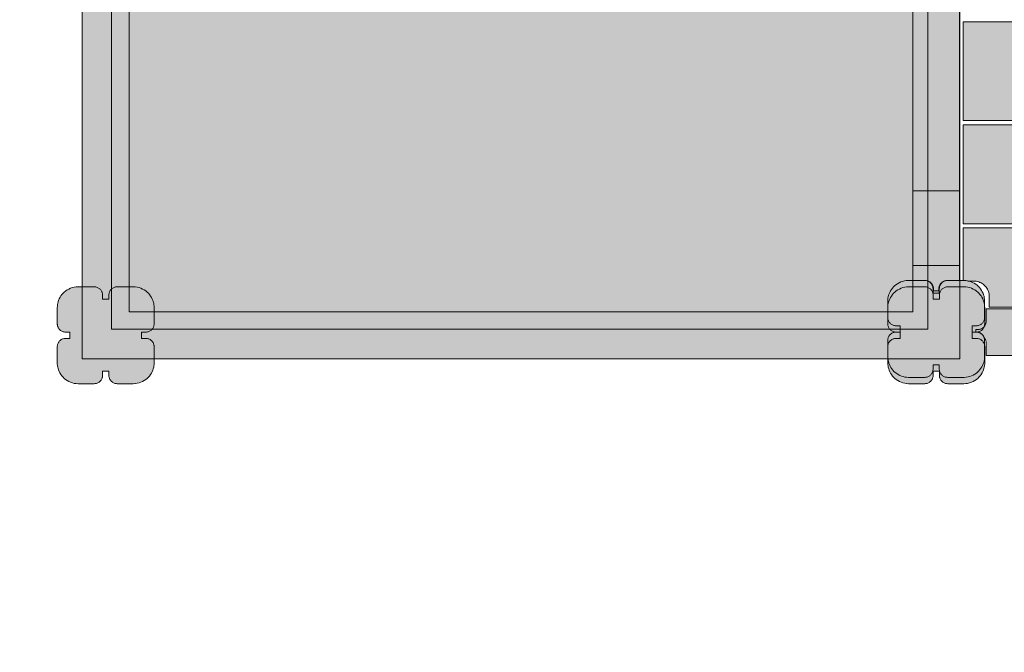
# Model space of a CAD drawing. Units: millimetres. Extents: x -2528 to 2528, y -2323 to 2323.
# Drawn here: x -1082 to -137, y -1107 to -500 of the extents above; entities that cross this region are included whole.
import ezdxf

# ---------------------------------------------------------------- set-up
doc = ezdxf.new("R2010")
doc.units = ezdxf.units.MM
doc.header["$LTSCALE"] = 100
doc.linetypes.add('Lijnpatroon-1', pattern=[2.116125, 1.058062, -1.058062])
doc.layers.add('Geen', color=7, linetype='Continuous', lineweight=9)
doc.layers.add('Geen_Hatch', color=7, linetype='Continuous', lineweight=9)
doc.layers.add('L-LCPROD_OBSTACLE_FREEREGION', color=7, linetype='Lijnpatroon-1', lineweight=18, true_color=0xe9b46b)

# ---------------------------------------------------------------- blocks, each defined once
blk = doc.blocks.new('Groep-1')
at = {"layer": 'Geen_Hatch', "linetype": 'Continuous', "lineweight": 0}
h = blk.add_hatch(color=35, dxfattribs=at)
h.paths.add_polyline_path([(-1021.98, 13.38), (-179.75, 13.38), (-179.75, -825.5), (-224.75, -825.5), (-224.75, -825.5), (-1021.98, -825.5)])
h.paths.add_polyline_path([(-224.75, -780.5), (-224.75, -31.62), (-976.98, -31.62), (-976.98, -780.5)])
for color, points in [(250, [(-993.84, -17.44), (-210.36, -17.44), (-210.36, -797.06), (-993.84, -797.06)]), (35, [(-1002.79, -843.72), (-1002.98, -844.29), (-1003.22, -844.86), (-1003.51, -845.42), (-1003.85, -845.97), (-1003.88, -846.02), (-1004.24, -846.5), (-1004.57, -846.88), (-1004.56, -846.87), (-1004.68, -847.01), (-1005.17, -847.48), (-1005.69, -847.9), (-1006.3, -848.32), (-1006.92, -848.66), (-1007.57, -848.95), (-1008.25, -849.18), (-1008.96, -849.36), (-1009.69, -849.46), (-1010.48, -849.5), (-1025.98, -849.5), (-1027.73, -849.42), (-1029.61, -849.17), (-1031.44, -848.74), (-1033.2, -848.15), (-1034.88, -847.41), (-1036.47, -846.53), (-1037.95, -845.52), (-1039.23, -844.48), (-1040.45, -843.3), (-1041.59, -842.01), (-1042.59, -840.64), (-1043.45, -839.23), (-1044.18, -837.79), (-1044.77, -836.34), (-1045.24, -834.9), (-1045.58, -833.49), (-1045.81, -832.12), (-1045.94, -830.81), (-1045.98, -829.5), (-1045.98, -814), (-1045.96, -813.44), (-1045.9, -812.9), (-1045.81, -812.35), (-1045.67, -811.78), (-1045.48, -811.21), (-1045.24, -810.64), (-1044.95, -810.08), (-1044.62, -809.55), (-1044.62, -809.54), (-1044.61, -809.53), (-1044.22, -809), (-1044.08, -808.83), (-1044.1, -808.86), (-1043.78, -808.49), (-1043.29, -808.02), (-1042.77, -807.6), (-1042.16, -807.18), (-1041.54, -806.84), (-1040.89, -806.55), (-1040.21, -806.32), (-1039.5, -806.14), (-1038.77, -806.04), (-1037.98, -806), (-1033.98, -806), (-1033.98, -800), (-1037.98, -800), (-1038.68, -799.97), (-1039.44, -799.87), (-1040.17, -799.69), (-1040.88, -799.46), (-1041.55, -799.16), (-1042.18, -798.81), (-1042.77, -798.41), (-1043.27, -798.01), (-1043.77, -797.52), (-1044.1, -797.14), (-1044.09, -797.15), (-1044.22, -797), (-1044.62, -796.46), (-1044.89, -796.02), (-1044.88, -796.04), (-1044.97, -795.89), (-1045.26, -795.32), (-1045.5, -794.74), (-1045.68, -794.16), (-1045.82, -793.6), (-1045.91, -793.05), (-1045.96, -792.53), (-1045.98, -792), (-1045.98, -776.5), (-1045.92, -774.94), (-1045.77, -773.6), (-1045.51, -772.21), (-1045.15, -770.8), (-1044.66, -769.37), (-1044.06, -767.94), (-1043.32, -766.53), (-1042.45, -765.16), (-1041.46, -763.84), (-1040.39, -762.63), (-1039.24, -761.53), (-1037.9, -760.44), (-1036.45, -759.46), (-1034.9, -758.6), (-1033.27, -757.87), (-1031.55, -757.29), (-1029.77, -756.86), (-1027.95, -756.6), (-1025.98, -756.5), (-1010.48, -756.5), (-1009.78, -756.53), (-1009.02, -756.63), (-1008.29, -756.81), (-1007.58, -757.04), (-1006.91, -757.34), (-1006.28, -757.69), (-1005.69, -758.09), (-1005.19, -758.49), (-1004.69, -758.98), (-1004.24, -759.5), (-1003.84, -760.04), (-1003.49, -760.61), (-1003.2, -761.18), (-1002.96, -761.76), (-1002.78, -762.34), (-1002.64, -762.9), (-1002.55, -763.45), (-1002.5, -763.97), (-1002.48, -764.5), (-1002.48, -768.5), (-996.48, -768.5), (-996.48, -764.5), (-996.46, -763.94), (-996.4, -763.4), (-996.31, -762.85), (-996.17, -762.28), (-995.98, -761.71), (-995.74, -761.14), (-995.45, -760.58), (-995.12, -760.05), (-995.12, -760.04), (-995.11, -760.03), (-994.72, -759.5), (-994.58, -759.33), (-994.6, -759.36), (-994.28, -758.99), (-993.79, -758.52), (-993.27, -758.1), (-992.66, -757.68), (-992.04, -757.34), (-991.39, -757.05), (-990.71, -756.82), (-990, -756.64), (-989.27, -756.54), (-988.48, -756.5), (-972.98, -756.5), (-971.23, -756.58), (-969.35, -756.83), (-967.52, -757.26), (-965.76, -757.85), (-964.08, -758.59), (-962.49, -759.47), (-961.01, -760.48), (-959.73, -761.52), (-958.51, -762.7), (-957.37, -763.99), (-956.37, -765.36), (-955.51, -766.77), (-954.78, -768.21), (-954.19, -769.66), (-953.72, -771.1), (-953.38, -772.51), (-953.15, -773.88), (-953.02, -775.19), (-952.98, -776.5), (-952.98, -792), (-953, -792.56), (-953.06, -793.1), (-953.15, -793.65), (-953.29, -794.22), (-953.48, -794.79), (-953.72, -795.36), (-954.01, -795.92), (-954.35, -796.47), (-954.74, -797), (-954.88, -797.17), (-954.86, -797.14), (-955.18, -797.51), (-955.67, -797.98), (-956.19, -798.4), (-956.8, -798.82), (-957.42, -799.16), (-958.07, -799.45), (-958.75, -799.68), (-959.46, -799.86), (-960.19, -799.96), (-960.98, -800), (-964.98, -800), (-964.98, -806), (-960.98, -806), (-960.28, -806.03), (-959.52, -806.13), (-958.79, -806.31), (-958.08, -806.54), (-957.41, -806.84), (-956.78, -807.19), (-956.19, -807.59), (-955.69, -807.99), (-955.19, -808.48), (-954.74, -809), (-954.34, -809.54), (-953.99, -810.11), (-953.7, -810.68), (-953.46, -811.26), (-953.28, -811.84), (-953.14, -812.4), (-953.05, -812.95), (-953, -813.47), (-952.98, -814), (-952.98, -829.5), (-953.04, -831.06), (-953.19, -832.4), (-953.45, -833.79), (-953.81, -835.2), (-954.3, -836.63), (-954.9, -838.06), (-955.64, -839.47), (-956.51, -840.84), (-957.5, -842.16), (-958.57, -843.37), (-959.72, -844.47), (-961.06, -845.56), (-962.51, -846.54), (-964.06, -847.4), (-965.69, -848.13), (-967.41, -848.71), (-969.19, -849.14), (-971.01, -849.4), (-971.12, -849.41), (-971.12, -849.41), (-972.98, -849.5), (-988.48, -849.5), (-989.18, -849.47), (-989.94, -849.37), (-990.67, -849.19), (-991.38, -848.96), (-992.05, -848.66), (-992.68, -848.31), (-993.27, -847.91), (-993.4, -847.8), (-993.4, -847.8), (-993.77, -847.51), (-993.91, -847.37), (-993.9, -847.38), (-994.27, -847.02), (-994.72, -846.5), (-995.12, -845.96), (-995.23, -845.79), (-995.22, -845.79), (-995.47, -845.39), (-995.76, -844.82), (-996, -844.24), (-996.18, -843.66), (-996.32, -843.1), (-996.41, -842.55), (-996.46, -842.03), (-996.48, -841.5), (-996.48, -837.5), (-1002.48, -837.5), (-1002.48, -841.5), (-1002.5, -842.06), (-1002.56, -842.6), (-1002.65, -843.15), (-1002.67, -843.22), (-1002.67, -843.22)]), (35, [(-198.94, -843.72), (-198.75, -844.29), (-198.51, -844.86), (-198.22, -845.42), (-197.88, -845.97), (-197.85, -846.02), (-197.49, -846.5), (-197.16, -846.88), (-197.17, -846.87), (-197.05, -847.01), (-196.56, -847.48), (-196.04, -847.9), (-195.43, -848.32), (-194.81, -848.66), (-194.16, -848.95), (-193.48, -849.18), (-192.77, -849.36), (-192.04, -849.46), (-191.25, -849.5), (-175.75, -849.5), (-174, -849.42), (-172.12, -849.17), (-170.29, -848.74), (-168.53, -848.15), (-166.85, -847.41), (-165.26, -846.53), (-163.78, -845.52), (-162.5, -844.48), (-161.28, -843.3), (-160.14, -842.01), (-159.14, -840.64), (-158.28, -839.23), (-157.55, -837.79), (-156.96, -836.34), (-156.49, -834.9), (-156.15, -833.49), (-155.92, -832.12), (-155.79, -830.81), (-155.75, -829.5), (-155.75, -814), (-155.77, -813.44), (-155.83, -812.9), (-155.92, -812.35), (-156.06, -811.78), (-156.25, -811.21), (-156.49, -810.64), (-156.78, -810.08), (-157.11, -809.55), (-157.11, -809.54), (-157.12, -809.53), (-157.51, -809), (-157.65, -808.83), (-157.63, -808.86), (-157.95, -808.49), (-158.44, -808.02), (-158.96, -807.6), (-159.57, -807.18), (-160.19, -806.84), (-160.84, -806.55), (-161.52, -806.32), (-162.23, -806.14), (-162.96, -806.04), (-163.75, -806), (-167.75, -806), (-167.75, -800), (-163.75, -800), (-163.05, -799.97), (-162.29, -799.87), (-161.56, -799.69), (-160.85, -799.46), (-160.18, -799.16), (-159.55, -798.81), (-158.96, -798.41), (-158.46, -798.01), (-157.96, -797.52), (-157.63, -797.14), (-157.64, -797.15), (-157.51, -797), (-157.11, -796.46), (-156.84, -796.02), (-156.85, -796.04), (-156.76, -795.89), (-156.47, -795.32), (-156.23, -794.74), (-156.05, -794.16), (-155.91, -793.6), (-155.82, -793.05), (-155.77, -792.53), (-155.75, -792), (-155.75, -776.5), (-155.81, -774.94), (-155.96, -773.6), (-156.22, -772.21), (-156.58, -770.8), (-157.07, -769.37), (-157.67, -767.94), (-158.41, -766.53), (-159.28, -765.16), (-160.27, -763.84), (-161.34, -762.63), (-162.49, -761.53), (-163.83, -760.44), (-165.28, -759.46), (-166.83, -758.6), (-168.46, -757.87), (-170.18, -757.29), (-171.96, -756.86), (-173.78, -756.6), (-175.75, -756.5), (-191.25, -756.5), (-191.95, -756.53), (-192.71, -756.63), (-193.44, -756.81), (-194.15, -757.04), (-194.82, -757.34), (-195.45, -757.69), (-196.04, -758.09), (-196.54, -758.49), (-197.04, -758.98), (-197.49, -759.5), (-197.89, -760.04), (-198.24, -760.61), (-198.53, -761.18), (-198.77, -761.76), (-198.95, -762.34), (-199.09, -762.9), (-199.18, -763.45), (-199.23, -763.97), (-199.25, -764.5), (-199.25, -768.5), (-205.25, -768.5), (-205.25, -764.5), (-205.27, -763.94), (-205.33, -763.4), (-205.42, -762.85), (-205.56, -762.28), (-205.75, -761.71), (-205.99, -761.14), (-206.28, -760.58), (-206.61, -760.05), (-206.61, -760.04), (-206.62, -760.03), (-207.01, -759.5), (-207.15, -759.33), (-207.13, -759.36), (-207.45, -758.99), (-207.94, -758.52), (-208.46, -758.1), (-209.07, -757.68), (-209.69, -757.34), (-210.34, -757.05), (-211.02, -756.82), (-211.73, -756.64), (-212.46, -756.54), (-213.25, -756.5), (-228.75, -756.5), (-230.5, -756.58), (-232.38, -756.83), (-234.21, -757.26), (-235.97, -757.85), (-237.65, -758.59), (-239.24, -759.47), (-240.72, -760.48), (-242, -761.52), (-243.22, -762.7), (-244.36, -763.99), (-245.36, -765.36), (-246.22, -766.77), (-246.95, -768.21), (-247.54, -769.66), (-248.01, -771.1), (-248.35, -772.51), (-248.58, -773.88), (-248.71, -775.19), (-248.75, -776.5), (-248.75, -792), (-248.73, -792.56), (-248.67, -793.1), (-248.58, -793.65), (-248.44, -794.22), (-248.25, -794.79), (-248.01, -795.36), (-247.72, -795.92), (-247.38, -796.47), (-246.99, -797), (-246.85, -797.17), (-246.87, -797.14), (-246.55, -797.51), (-246.06, -797.98), (-245.54, -798.4), (-244.93, -798.82), (-244.31, -799.16), (-243.66, -799.45), (-242.98, -799.68), (-242.27, -799.86), (-241.54, -799.96), (-240.75, -800), (-236.75, -800), (-236.75, -806), (-240.75, -806), (-241.45, -806.03), (-242.21, -806.13), (-242.94, -806.31), (-243.65, -806.54), (-244.32, -806.84), (-244.95, -807.19), (-245.54, -807.59), (-246.04, -807.99), (-246.54, -808.48), (-246.99, -809), (-247.39, -809.54), (-247.74, -810.11), (-248.03, -810.68), (-248.27, -811.26), (-248.45, -811.84), (-248.59, -812.4), (-248.68, -812.95), (-248.73, -813.47), (-248.75, -814), (-248.75, -829.5), (-248.69, -831.06), (-248.54, -832.4), (-248.28, -833.79), (-247.92, -835.2), (-247.43, -836.63), (-246.83, -838.06), (-246.09, -839.47), (-245.22, -840.84), (-244.23, -842.16), (-243.16, -843.37), (-242.01, -844.47), (-240.67, -845.56), (-239.22, -846.54), (-237.67, -847.4), (-236.04, -848.13), (-234.32, -848.71), (-232.54, -849.14), (-230.72, -849.4), (-230.61, -849.41), (-230.61, -849.41), (-228.75, -849.5), (-213.25, -849.5), (-212.55, -849.47), (-211.79, -849.37), (-211.06, -849.19), (-210.35, -848.96), (-209.68, -848.66), (-209.05, -848.31), (-208.46, -847.91), (-208.33, -847.8), (-208.33, -847.8), (-207.96, -847.51), (-207.82, -847.37), (-207.83, -847.38), (-207.46, -847.02), (-207.01, -846.5), (-206.61, -845.96), (-206.5, -845.79), (-206.51, -845.79), (-206.26, -845.39), (-205.97, -844.82), (-205.73, -844.24), (-205.55, -843.66), (-205.41, -843.1), (-205.32, -842.55), (-205.27, -842.03), (-205.25, -841.5), (-205.25, -837.5), (-199.25, -837.5), (-199.25, -841.5), (-199.23, -842.06), (-199.17, -842.6), (-199.08, -843.15), (-199.06, -843.22), (-199.06, -843.22)])]:
    blk.add_hatch(color=color, dxfattribs=at).paths.add_polyline_path(points)
at = {"layer": 'Geen', "color": 7, "linetype": 'Continuous', "lineweight": 9, "flags": 128}
for points in [[(-1021.98, 13.38), (-179.75, 13.38), (-179.75, -825.5), (-224.75, -825.5), (-224.75, -825.5), (-1021.98, -825.5)], [(-993.84, -17.44), (-210.36, -17.44), (-210.36, -797.06), (-993.84, -797.06)], [(-224.75, -780.5), (-224.75, -31.62), (-976.98, -31.62), (-976.98, -780.5)], [(-1002.79, -843.72), (-1002.98, -844.29), (-1003.22, -844.86), (-1003.51, -845.42), (-1003.85, -845.97), (-1003.88, -846.02), (-1004.24, -846.5), (-1004.57, -846.88), (-1004.56, -846.87), (-1004.68, -847.01), (-1005.17, -847.48), (-1005.69, -847.9), (-1006.3, -848.32), (-1006.92, -848.66), (-1007.57, -848.95), (-1008.25, -849.18), (-1008.96, -849.36), (-1009.69, -849.46), (-1010.48, -849.5), (-1025.98, -849.5), (-1027.73, -849.42), (-1029.61, -849.17), (-1031.44, -848.74), (-1033.2, -848.15), (-1034.88, -847.41), (-1036.47, -846.53), (-1037.95, -845.52), (-1039.23, -844.48), (-1040.45, -843.3), (-1041.59, -842.01), (-1042.59, -840.64), (-1043.45, -839.23), (-1044.18, -837.79), (-1044.77, -836.34), (-1045.24, -834.9), (-1045.58, -833.49), (-1045.81, -832.12), (-1045.94, -830.81), (-1045.98, -829.5), (-1045.98, -814), (-1045.96, -813.44), (-1045.9, -812.9), (-1045.81, -812.35), (-1045.67, -811.78), (-1045.48, -811.21), (-1045.24, -810.64), (-1044.95, -810.08), (-1044.62, -809.55), (-1044.62, -809.54), (-1044.61, -809.53), (-1044.22, -809), (-1044.08, -808.83), (-1044.1, -808.86), (-1043.78, -808.49), (-1043.29, -808.02), (-1042.77, -807.6), (-1042.16, -807.18), (-1041.54, -806.84), (-1040.89, -806.55), (-1040.21, -806.32), (-1039.5, -806.14), (-1038.77, -806.04), (-1037.98, -806), (-1033.98, -806), (-1033.98, -800), (-1037.98, -800), (-1038.68, -799.97), (-1039.44, -799.87), (-1040.17, -799.69), (-1040.88, -799.46), (-1041.55, -799.16), (-1042.18, -798.81), (-1042.77, -798.41), (-1043.27, -798.01), (-1043.77, -797.52), (-1044.1, -797.14), (-1044.09, -797.15), (-1044.22, -797), (-1044.62, -796.46), (-1044.89, -796.02), (-1044.88, -796.04), (-1044.97, -795.89), (-1045.26, -795.32), (-1045.5, -794.74), (-1045.68, -794.16), (-1045.82, -793.6), (-1045.91, -793.05), (-1045.96, -792.53), (-1045.98, -792), (-1045.98, -776.5), (-1045.92, -774.94), (-1045.77, -773.6), (-1045.51, -772.21), (-1045.15, -770.8), (-1044.66, -769.37), (-1044.06, -767.94), (-1043.32, -766.53), (-1042.45, -765.16), (-1041.46, -763.84), (-1040.39, -762.63), (-1039.24, -761.53), (-1037.9, -760.44), (-1036.45, -759.46), (-1034.9, -758.6), (-1033.27, -757.87), (-1031.55, -757.29), (-1029.77, -756.86), (-1027.95, -756.6), (-1025.98, -756.5), (-1010.48, -756.5), (-1009.78, -756.53), (-1009.02, -756.63), (-1008.29, -756.81), (-1007.58, -757.04), (-1006.91, -757.34), (-1006.28, -757.69), (-1005.69, -758.09), (-1005.19, -758.49), (-1004.69, -758.98), (-1004.24, -759.5), (-1003.84, -760.04), (-1003.49, -760.61), (-1003.2, -761.18), (-1002.96, -761.76), (-1002.78, -762.34), (-1002.64, -762.9), (-1002.55, -763.45), (-1002.5, -763.97), (-1002.48, -764.5), (-1002.48, -768.5), (-996.48, -768.5), (-996.48, -764.5), (-996.46, -763.94), (-996.4, -763.4), (-996.31, -762.85), (-996.17, -762.28), (-995.98, -761.71), (-995.74, -761.14), (-995.45, -760.58), (-995.12, -760.05), (-995.12, -760.04), (-995.11, -760.03), (-994.72, -759.5), (-994.58, -759.33), (-994.6, -759.36), (-994.28, -758.99), (-993.79, -758.52), (-993.27, -758.1), (-992.66, -757.68), (-992.04, -757.34), (-991.39, -757.05), (-990.71, -756.82), (-990, -756.64), (-989.27, -756.54), (-988.48, -756.5), (-972.98, -756.5), (-971.23, -756.58), (-969.35, -756.83), (-967.52, -757.26), (-965.76, -757.85), (-964.08, -758.59), (-962.49, -759.47), (-961.01, -760.48), (-959.73, -761.52), (-958.51, -762.7), (-957.37, -763.99), (-956.37, -765.36), (-955.51, -766.77), (-954.78, -768.21), (-954.19, -769.66), (-953.72, -771.1), (-953.38, -772.51), (-953.15, -773.88), (-953.02, -775.19), (-952.98, -776.5), (-952.98, -792), (-953, -792.56), (-953.06, -793.1), (-953.15, -793.65), (-953.29, -794.22), (-953.48, -794.79), (-953.72, -795.36), (-954.01, -795.92), (-954.35, -796.47), (-954.74, -797), (-954.88, -797.17), (-954.86, -797.14), (-955.18, -797.51), (-955.67, -797.98), (-956.19, -798.4), (-956.8, -798.82), (-957.42, -799.16), (-958.07, -799.45), (-958.75, -799.68), (-959.46, -799.86), (-960.19, -799.96), (-960.98, -800), (-964.98, -800), (-964.98, -806), (-960.98, -806), (-960.28, -806.03), (-959.52, -806.13), (-958.79, -806.31), (-958.08, -806.54), (-957.41, -806.84), (-956.78, -807.19), (-956.19, -807.59), (-955.69, -807.99), (-955.19, -808.48), (-954.74, -809), (-954.34, -809.54), (-953.99, -810.11), (-953.7, -810.68), (-953.46, -811.26), (-953.28, -811.84), (-953.14, -812.4), (-953.05, -812.95), (-953, -813.47), (-952.98, -814), (-952.98, -829.5), (-953.04, -831.06), (-953.19, -832.4), (-953.45, -833.79), (-953.81, -835.2), (-954.3, -836.63), (-954.9, -838.06), (-955.64, -839.47), (-956.51, -840.84), (-957.5, -842.16), (-958.57, -843.37), (-959.72, -844.47), (-961.06, -845.56), (-962.51, -846.54), (-964.06, -847.4), (-965.69, -848.13), (-967.41, -848.71), (-969.19, -849.14), (-971.01, -849.4), (-971.12, -849.41), (-971.12, -849.41), (-972.98, -849.5), (-988.48, -849.5), (-989.18, -849.47), (-989.94, -849.37), (-990.67, -849.19), (-991.38, -848.96), (-992.05, -848.66), (-992.68, -848.31), (-993.27, -847.91), (-993.4, -847.8), (-993.4, -847.8), (-993.77, -847.51), (-993.91, -847.37), (-993.9, -847.38), (-994.27, -847.02), (-994.72, -846.5), (-995.12, -845.96), (-995.23, -845.79), (-995.22, -845.79), (-995.47, -845.39), (-995.76, -844.82), (-996, -844.24), (-996.18, -843.66), (-996.32, -843.1), (-996.41, -842.55), (-996.46, -842.03), (-996.48, -841.5), (-996.48, -837.5), (-1002.48, -837.5), (-1002.48, -841.5), (-1002.5, -842.06), (-1002.56, -842.6), (-1002.65, -843.15), (-1002.67, -843.22), (-1002.67, -843.22)], [(-198.94, -843.72), (-198.75, -844.29), (-198.51, -844.86), (-198.22, -845.42), (-197.88, -845.97), (-197.85, -846.02), (-197.49, -846.5), (-197.16, -846.88), (-197.17, -846.87), (-197.05, -847.01), (-196.56, -847.48), (-196.04, -847.9), (-195.43, -848.32), (-194.81, -848.66), (-194.16, -848.95), (-193.48, -849.18), (-192.77, -849.36), (-192.04, -849.46), (-191.25, -849.5), (-175.75, -849.5), (-174, -849.42), (-172.12, -849.17), (-170.29, -848.74), (-168.53, -848.15), (-166.85, -847.41), (-165.26, -846.53), (-163.78, -845.52), (-162.5, -844.48), (-161.28, -843.3), (-160.14, -842.01), (-159.14, -840.64), (-158.28, -839.23), (-157.55, -837.79), (-156.96, -836.34), (-156.49, -834.9), (-156.15, -833.49), (-155.92, -832.12), (-155.79, -830.81), (-155.75, -829.5), (-155.75, -814), (-155.77, -813.44), (-155.83, -812.9), (-155.92, -812.35), (-156.06, -811.78), (-156.25, -811.21), (-156.49, -810.64), (-156.78, -810.08), (-157.11, -809.55), (-157.11, -809.54), (-157.12, -809.53), (-157.51, -809), (-157.65, -808.83), (-157.63, -808.86), (-157.95, -808.49), (-158.44, -808.02), (-158.96, -807.6), (-159.57, -807.18), (-160.19, -806.84), (-160.84, -806.55), (-161.52, -806.32), (-162.23, -806.14), (-162.96, -806.04), (-163.75, -806), (-167.75, -806), (-167.75, -800), (-163.75, -800), (-163.05, -799.97), (-162.29, -799.87), (-161.56, -799.69), (-160.85, -799.46), (-160.18, -799.16), (-159.55, -798.81), (-158.96, -798.41), (-158.46, -798.01), (-157.96, -797.52), (-157.63, -797.14), (-157.64, -797.15), (-157.51, -797), (-157.11, -796.46), (-156.84, -796.02), (-156.85, -796.04), (-156.76, -795.89), (-156.47, -795.32), (-156.23, -794.74), (-156.05, -794.16), (-155.91, -793.6), (-155.82, -793.05), (-155.77, -792.53), (-155.75, -792), (-155.75, -776.5), (-155.81, -774.94), (-155.96, -773.6), (-156.22, -772.21), (-156.58, -770.8), (-157.07, -769.37), (-157.67, -767.94), (-158.41, -766.53), (-159.28, -765.16), (-160.27, -763.84), (-161.34, -762.63), (-162.49, -761.53), (-163.83, -760.44), (-165.28, -759.46), (-166.83, -758.6), (-168.46, -757.87), (-170.18, -757.29), (-171.96, -756.86), (-173.78, -756.6), (-175.75, -756.5), (-191.25, -756.5), (-191.95, -756.53), (-192.71, -756.63), (-193.44, -756.81), (-194.15, -757.04), (-194.82, -757.34), (-195.45, -757.69), (-196.04, -758.09), (-196.54, -758.49), (-197.04, -758.98), (-197.49, -759.5), (-197.89, -760.04), (-198.24, -760.61), (-198.53, -761.18), (-198.77, -761.76), (-198.95, -762.34), (-199.09, -762.9), (-199.18, -763.45), (-199.23, -763.97), (-199.25, -764.5), (-199.25, -768.5), (-205.25, -768.5), (-205.25, -764.5), (-205.27, -763.94), (-205.33, -763.4), (-205.42, -762.85), (-205.56, -762.28), (-205.75, -761.71), (-205.99, -761.14), (-206.28, -760.58), (-206.61, -760.05), (-206.61, -760.04), (-206.62, -760.03), (-207.01, -759.5), (-207.15, -759.33), (-207.13, -759.36), (-207.45, -758.99), (-207.94, -758.52), (-208.46, -758.1), (-209.07, -757.68), (-209.69, -757.34), (-210.34, -757.05), (-211.02, -756.82), (-211.73, -756.64), (-212.46, -756.54), (-213.25, -756.5), (-228.75, -756.5), (-230.5, -756.58), (-232.38, -756.83), (-234.21, -757.26), (-235.97, -757.85), (-237.65, -758.59), (-239.24, -759.47), (-240.72, -760.48), (-242, -761.52), (-243.22, -762.7), (-244.36, -763.99), (-245.36, -765.36), (-246.22, -766.77), (-246.95, -768.21), (-247.54, -769.66), (-248.01, -771.1), (-248.35, -772.51), (-248.58, -773.88), (-248.71, -775.19), (-248.75, -776.5), (-248.75, -792), (-248.73, -792.56), (-248.67, -793.1), (-248.58, -793.65), (-248.44, -794.22), (-248.25, -794.79), (-248.01, -795.36), (-247.72, -795.92), (-247.38, -796.47), (-246.99, -797), (-246.85, -797.17), (-246.87, -797.14), (-246.55, -797.51), (-246.06, -797.98), (-245.54, -798.4), (-244.93, -798.82), (-244.31, -799.16), (-243.66, -799.45), (-242.98, -799.68), (-242.27, -799.86), (-241.54, -799.96), (-240.75, -800), (-236.75, -800), (-236.75, -806), (-240.75, -806), (-241.45, -806.03), (-242.21, -806.13), (-242.94, -806.31), (-243.65, -806.54), (-244.32, -806.84), (-244.95, -807.19), (-245.54, -807.59), (-246.04, -807.99), (-246.54, -808.48), (-246.99, -809), (-247.39, -809.54), (-247.74, -810.11), (-248.03, -810.68), (-248.27, -811.26), (-248.45, -811.84), (-248.59, -812.4), (-248.68, -812.95), (-248.73, -813.47), (-248.75, -814), (-248.75, -829.5), (-248.69, -831.06), (-248.54, -832.4), (-248.28, -833.79), (-247.92, -835.2), (-247.43, -836.63), (-246.83, -838.06), (-246.09, -839.47), (-245.22, -840.84), (-244.23, -842.16), (-243.16, -843.37), (-242.01, -844.47), (-240.67, -845.56), (-239.22, -846.54), (-237.67, -847.4), (-236.04, -848.13), (-234.32, -848.71), (-232.54, -849.14), (-230.72, -849.4), (-230.61, -849.41), (-230.61, -849.41), (-228.75, -849.5), (-213.25, -849.5), (-212.55, -849.47), (-211.79, -849.37), (-211.06, -849.19), (-210.35, -848.96), (-209.68, -848.66), (-209.05, -848.31), (-208.46, -847.91), (-208.33, -847.8), (-208.33, -847.8), (-207.96, -847.51), (-207.82, -847.37), (-207.83, -847.38), (-207.46, -847.02), (-207.01, -846.5), (-206.61, -845.96), (-206.5, -845.79), (-206.51, -845.79), (-206.26, -845.39), (-205.97, -844.82), (-205.73, -844.24), (-205.55, -843.66), (-205.41, -843.1), (-205.32, -842.55), (-205.27, -842.03), (-205.25, -841.5), (-205.25, -837.5), (-199.25, -837.5), (-199.25, -841.5), (-199.23, -842.06), (-199.17, -842.6), (-199.08, -843.15), (-199.06, -843.22), (-199.06, -843.22)]]:
    blk.add_lwpolyline(points, close=True, dxfattribs=at)
blk = doc.blocks.new('Groep-3-1')
at = {"layer": 'Geen_Hatch', "linetype": 'Continuous', "lineweight": 0}
for points in [[(-224.83, -488.64), (-224.83, -664.41), (-179.83, -664.41), (-179.83, -488.64)], [(-176.33, -596.92), (571.67, -596.92), (571.67, -501.92), (-176.33, -501.92)], [(-176.33, -695.92), (571.67, -695.92), (571.67, -600.92), (-176.33, -600.92)], [(-224.83, -735.89), (-179.83, -735.89), (-179.83, -664.41), (-224.83, -664.41)], [(-176.33, -699.92), (-176.33, -750.42), (-175.83, -750.42), (-175.8, -750.42), (-175.67, -750.42), (-175.35, -750.44), (-174.18, -750.49), (-173.94, -750.51), (-173.93, -750.51), (-172.83, -750.65), (-172.66, -750.68), (-172.25, -750.74), (-171.56, -750.9), (-171.45, -750.92), (-166.33, -750.92), (-165.13, -750.96), (-163.89, -751.11), (-162.69, -751.36), (-161.51, -751.71), (-160.3, -752.18), (-159.92, -752.37), (-159.94, -752.35), (-159.24, -752.7), (-158.17, -753.32), (-157.18, -754.03), (-156.23, -754.82), (-155.34, -755.71), (-154.51, -756.67), (-153.79, -757.67), (-153.16, -758.72), (-152.62, -759.82), (-152.17, -760.95), (-151.82, -762.11), (-151.55, -763.32), (-151.39, -764.53), (-151.33, -765.73), (-151.33, -765.92), (-151.33, -775.92), (546.67, -775.92), (546.67, -765.92), (546.72, -764.72), (546.87, -763.48), (547.12, -762.28), (547.47, -761.1), (547.94, -759.89), (548.12, -759.51), (548.11, -759.54), (548.45, -758.83), (549.08, -757.76), (549.78, -756.77), (550.58, -755.83), (551.46, -754.93), (552.42, -754.11), (553.43, -753.38), (554.48, -752.76), (555.58, -752.21), (556.71, -751.76), (557.87, -751.41), (559.07, -751.14), (560.29, -750.98), (561.48, -750.92), (561.67, -750.92), (571.67, -750.92), (571.67, -699.92)], [(-191.83, -750.42), (-179.83, -750.42), (-179.83, -735.89), (-224.83, -735.89), (-224.83, -750.42), (-212.83, -750.42), (-212.19, -750.44), (-211.53, -750.52), (-210.89, -750.66), (-210.26, -750.84), (-209.61, -751.09), (-209.05, -751.37), (-208.48, -751.7), (-207.95, -752.08), (-207.67, -752.31), (-207.68, -752.3), (-207.45, -752.5), (-206.97, -752.97), (-206.53, -753.48), (-206.14, -754.02), (-205.81, -754.58), (-205.52, -755.17), (-205.28, -755.77), (-205.09, -756.39), (-204.95, -757.03), (-204.86, -757.68), (-204.83, -758.31), (-204.83, -758.42), (-204.83, -760.42), (-199.83, -760.42), (-199.83, -758.42), (-199.8, -757.78), (-199.72, -757.12), (-199.59, -756.48), (-199.4, -755.85), (-199.15, -755.2), (-198.88, -754.64), (-198.55, -754.07), (-198.17, -753.54), (-197.93, -753.26), (-197.95, -753.27), (-197.75, -753.04), (-197.27, -752.56), (-196.76, -752.12), (-196.23, -751.73), (-195.67, -751.4), (-195.08, -751.11), (-194.48, -750.87), (-193.86, -750.68), (-193.21, -750.54), (-192.57, -750.45), (-191.93, -750.42)], [(-197.12, -752.9), (-196.61, -752.41), (-196.12, -752.01), (-195.53, -751.61), (-194.9, -751.26), (-194.22, -750.96), (-193.52, -750.72), (-192.78, -750.55), (-192.03, -750.45), (-191.33, -750.42), (-175.83, -750.42), (-173.93, -750.51), (-172.25, -750.74), (-170.64, -751.1), (-168.9, -751.65), (-167.39, -752.29), (-165.86, -753.08), (-164.39, -754.01), (-163.03, -755.05), (-161.8, -756.16), (-160.74, -757.29), (-159.71, -758.57), (-158.82, -759.9), (-158.04, -761.28), (-157.38, -762.7), (-156.85, -764.11), (-156.43, -765.53), (-156.13, -766.97), (-155.93, -768.39), (-155.84, -769.79), (-155.83, -770.42), (-155.83, -785.92), (-155.84, -786.44), (-155.9, -786.97), (-155.99, -787.52), (-156.12, -788.08), (-156.31, -788.66), (-156.55, -789.23), (-156.84, -789.81), (-157.18, -790.37), (-157.58, -790.92), (-158.04, -791.44), (-158.54, -791.92), (-159.04, -792.33), (-159.62, -792.72), (-160.26, -793.08), (-160.93, -793.38), (-161.64, -793.61), (-162.37, -793.78), (-163.12, -793.89), (-163.83, -793.92), (-167.83, -793.92), (-167.83, -799.92), (-163.83, -799.92), (-163.04, -799.96), (-162.31, -800.06), (-161.6, -800.23), (-160.92, -800.47), (-160.26, -800.75), (-159.65, -801.1), (-159.03, -801.51), (-158.52, -801.93), (-158.03, -802.41), (-157.77, -802.7), (-157.78, -802.68), (-157.59, -802.91), (-157.19, -803.44), (-156.85, -804), (-156.57, -804.56), (-156.33, -805.13), (-156.14, -805.7), (-156, -806.27), (-155.9, -806.82), (-155.85, -807.36), (-155.83, -807.92), (-155.83, -823.42), (-155.88, -824.89), (-156.04, -826.3), (-156.3, -827.73), (-156.67, -829.17), (-157.16, -830.6), (-157.78, -832.05), (-158.5, -833.42), (-159.33, -834.73), (-160.28, -835.99), (-161.33, -837.19), (-162.42, -838.26), (-163.71, -839.33), (-165.19, -840.35), (-166.79, -841.26), (-168.48, -842.02), (-170.11, -842.58), (-171.78, -843.01), (-173.53, -843.29), (-175.31, -843.41), (-175.83, -843.42), (-191.33, -843.42), (-192.11, -843.38), (-192.84, -843.27), (-193.55, -843.1), (-194.24, -842.87), (-194.89, -842.58), (-195.51, -842.24), (-196.12, -841.82), (-196.64, -841.4), (-197.13, -840.93), (-197.45, -840.56), (-197.43, -840.59), (-197.57, -840.42), (-197.96, -839.89), (-198.3, -839.34), (-198.59, -838.78), (-198.83, -838.21), (-199.01, -837.63), (-199.15, -837.07), (-199.25, -836.52), (-199.31, -835.98), (-199.33, -835.42), (-199.33, -831.42), (-205.33, -831.42), (-205.33, -835.42), (-205.34, -835.94), (-205.4, -836.47), (-205.49, -837.02), (-205.62, -837.58), (-205.81, -838.16), (-206.05, -838.73), (-206.34, -839.31), (-206.68, -839.87), (-207.08, -840.42), (-207.54, -840.94), (-208.04, -841.42), (-208.54, -841.83), (-209.12, -842.22), (-209.76, -842.58), (-210.43, -842.88), (-211.14, -843.11), (-211.87, -843.28), (-212.62, -843.39), (-213.33, -843.42), (-228.83, -843.42), (-230.73, -843.33), (-232.4, -843.1), (-234.01, -842.73), (-235.75, -842.18), (-237.26, -841.55), (-238.79, -840.76), (-240.26, -839.83), (-241.62, -838.79), (-242.86, -837.67), (-243.91, -836.55), (-244.94, -835.26), (-245.84, -833.93), (-246.62, -832.56), (-247.28, -831.14), (-247.8, -829.73), (-248.22, -828.3), (-248.53, -826.87), (-248.72, -825.45), (-248.82, -824.04), (-248.83, -823.42), (-248.83, -807.92), (-248.81, -807.39), (-248.76, -806.87), (-248.69, -806.48), (-248.69, -806.48), (-248.67, -806.32), (-248.53, -805.76), (-248.34, -805.18), (-248.11, -804.6), (-247.82, -804.03), (-247.53, -803.56), (-247.47, -803.46), (-247.13, -803), (-247.07, -802.92), (-246.69, -802.48), (-246.62, -802.4), (-246.11, -801.91), (-245.62, -801.51), (-245.03, -801.11), (-244.4, -800.76), (-243.72, -800.46), (-243.02, -800.22), (-242.39, -800.08), (-242.39, -800.08), (-242.28, -800.05), (-241.53, -799.95), (-240.83, -799.92), (-236.83, -799.92), (-236.83, -793.92), (-240.83, -793.92), (-241.61, -793.88), (-242.34, -793.77), (-243.05, -793.6), (-243.74, -793.37), (-244.39, -793.08), (-245.01, -792.74), (-245.62, -792.32), (-246.14, -791.9), (-246.63, -791.43), (-246.95, -791.06), (-246.93, -791.09), (-247.07, -790.92), (-247.46, -790.39), (-247.8, -789.84), (-248.09, -789.28), (-248.33, -788.71), (-248.51, -788.13), (-248.65, -787.57), (-248.75, -787.02), (-248.81, -786.48), (-248.83, -785.92), (-248.83, -770.42), (-248.77, -768.95), (-248.62, -767.53), (-248.36, -766.1), (-247.98, -764.66), (-247.49, -763.23), (-246.87, -761.79), (-246.15, -760.42), (-245.32, -759.1), (-244.38, -757.84), (-243.33, -756.64), (-242.24, -755.58), (-240.94, -754.51), (-239.47, -753.48), (-237.87, -752.58), (-236.17, -751.82), (-234.55, -751.25), (-232.87, -750.83), (-231.12, -750.55), (-229.34, -750.42), (-228.83, -750.42), (-213.33, -750.42), (-212.54, -750.46), (-211.81, -750.56), (-211.1, -750.73), (-210.42, -750.97), (-209.76, -751.25), (-209.15, -751.6), (-208.53, -752.01), (-208.02, -752.43), (-207.53, -752.91), (-207.41, -753.04), (-207.42, -753.03), (-207.09, -753.41), (-206.73, -753.9), (-206.69, -753.94), (-206.35, -754.5), (-206.07, -755.06), (-205.83, -755.63), (-205.64, -756.2), (-205.5, -756.77), (-205.4, -757.32), (-205.35, -757.86), (-205.33, -758.42), (-205.33, -762.42), (-199.33, -762.42), (-199.33, -758.42), (-199.31, -757.89), (-199.26, -757.37), (-199.17, -756.82), (-199.03, -756.26), (-198.84, -755.68), (-198.61, -755.1), (-198.32, -754.53), (-198.06, -754.11), (-198.06, -754.12), (-197.97, -753.96), (-197.57, -753.42)], [(-159.78, -801.02), (-159.65, -801.1), (-159.03, -801.51), (-158.96, -801.56), (-158.75, -801.74), (-158.52, -801.93), (-158.46, -801.99), (-158.27, -802.17), (-158.03, -802.41), (-157.98, -802.46), (-157.78, -802.68), (-157.59, -802.91), (-157.54, -802.97), (-157.34, -803.24), (-157.59, -802.91), (-157.19, -803.44), (-157.15, -803.5), (-156.99, -803.78), (-156.85, -804), (-156.82, -804.06), (-156.71, -804.27), (-156.57, -804.56), (-156.53, -804.65), (-156.46, -804.82), (-156.33, -805.13), (-156.14, -805.7), (-156.26, -805.32), (-156.02, -805.6), (-155.64, -806.13), (-155.3, -806.69), (-155.09, -807.13), (-155.01, -807.28), (-154.77, -807.88), (-154.58, -808.5), (-154.44, -809.15), (-154.36, -809.79), (-154.32, -810.43), (-154.32, -810.53), (-154.32, -822.53), (549.68, -822.53), (549.68, -810.53), (549.7, -809.9), (549.78, -809.24), (549.92, -808.59), (550.1, -807.96), (550.35, -807.32), (550.63, -806.75), (550.96, -806.19), (551.34, -805.65), (551.76, -805.15), (552.23, -804.67), (552.74, -804.23), (553.28, -803.85), (553.84, -803.51), (554.43, -803.22), (555.03, -802.98), (555.65, -802.79), (556.29, -802.65), (556.94, -802.57), (557.57, -802.53), (557.68, -802.53), (559.68, -802.53), (559.68, -797.53), (557.68, -797.53), (557.04, -797.51), (556.38, -797.43), (555.74, -797.3), (555.11, -797.11), (554.46, -796.86), (553.9, -796.59), (553.33, -796.25), (552.8, -795.88), (552.52, -795.64), (552.53, -795.65), (552.3, -795.45), (551.82, -794.98), (551.38, -794.47), (550.99, -793.93), (550.66, -793.37), (550.44, -792.94), (550.37, -792.78), (550.13, -792.18), (549.94, -791.56), (549.8, -790.92), (549.71, -790.27), (549.68, -789.64), (549.68, -789.53), (549.68, -777.53), (-154.32, -777.53), (-154.32, -789.53), (-154.35, -790.17), (-154.43, -790.83), (-154.56, -791.47), (-154.75, -792.1), (-155, -792.75), (-155.27, -793.31), (-155.6, -793.88), (-155.98, -794.41), (-156.22, -794.69), (-156.2, -794.68), (-156.4, -794.91), (-156.88, -795.39), (-157.39, -795.83), (-157.92, -796.22), (-158.48, -796.55), (-159.07, -796.84), (-159.67, -797.08), (-160.29, -797.27), (-160.93, -797.41), (-161.58, -797.5), (-162.22, -797.53), (-162.32, -797.53), (-164.32, -797.53), (-164.32, -799.92), (-163.83, -799.92), (-163.81, -799.92), (-163.76, -799.92), (-163.76, -799.92), (-163.07, -799.96), (-163.63, -799.93), (-163.17, -799.95), (-163.07, -799.96), (-163.04, -799.96), (-162.63, -800.01), (-162.52, -800.03), (-162.31, -800.06), (-161.97, -800.14), (-161.83, -800.18), (-161.6, -800.23), (-161.32, -800.32), (-161.18, -800.38), (-160.92, -800.47), (-160.67, -800.57), (-160.52, -800.64), (-160.39, -800.7), (-160.26, -800.75), (-160.09, -800.84), (-159.9, -800.96)]]:
    blk.add_hatch(color=35, dxfattribs=at).paths.add_polyline_path(points)
at = {"layer": 'Geen', "color": 7, "linetype": 'Continuous', "lineweight": 9, "flags": 128}
for points in [[(-224.83, -488.64), (-224.83, -664.41), (-179.83, -664.41), (-179.83, -488.64)], [(-176.33, -596.92), (571.67, -596.92), (571.67, -501.92), (-176.33, -501.92)], [(-176.33, -695.92), (571.67, -695.92), (571.67, -600.92), (-176.33, -600.92)], [(-224.83, -735.89), (-179.83, -735.89), (-179.83, -664.41), (-224.83, -664.41)], [(-191.83, -750.42), (-179.83, -750.42), (-179.83, -735.89), (-224.83, -735.89), (-224.83, -750.42), (-212.83, -750.42), (-212.19, -750.44), (-211.53, -750.52), (-210.89, -750.66), (-210.26, -750.84), (-209.61, -751.09), (-209.05, -751.37), (-208.48, -751.7), (-207.95, -752.08), (-207.67, -752.31), (-207.68, -752.3), (-207.45, -752.5), (-206.97, -752.97), (-206.53, -753.48), (-206.14, -754.02), (-205.81, -754.58), (-205.52, -755.17), (-205.28, -755.77), (-205.09, -756.39), (-204.95, -757.03), (-204.86, -757.68), (-204.83, -758.31), (-204.83, -758.42), (-204.83, -760.42), (-199.83, -760.42), (-199.83, -758.42), (-199.8, -757.78), (-199.72, -757.12), (-199.59, -756.48), (-199.4, -755.85), (-199.15, -755.2), (-198.88, -754.64), (-198.55, -754.07), (-198.17, -753.54), (-197.93, -753.26), (-197.95, -753.27), (-197.75, -753.04), (-197.27, -752.56), (-196.76, -752.12), (-196.23, -751.73), (-195.67, -751.4), (-195.08, -751.11), (-194.48, -750.87), (-193.86, -750.68), (-193.21, -750.54), (-192.57, -750.45), (-191.93, -750.42)], [(-197.12, -752.9), (-196.61, -752.41), (-196.12, -752.01), (-195.53, -751.61), (-194.9, -751.26), (-194.22, -750.96), (-193.52, -750.72), (-192.78, -750.55), (-192.03, -750.45), (-191.33, -750.42), (-175.83, -750.42), (-173.93, -750.51), (-172.25, -750.74), (-170.64, -751.1), (-168.9, -751.65), (-167.39, -752.29), (-165.86, -753.08), (-164.39, -754.01), (-163.03, -755.05), (-161.8, -756.16), (-160.74, -757.29), (-159.71, -758.57), (-158.82, -759.9), (-158.04, -761.28), (-157.38, -762.7), (-156.85, -764.11), (-156.43, -765.53), (-156.13, -766.97), (-155.93, -768.39), (-155.84, -769.79), (-155.83, -770.42), (-155.83, -785.92), (-155.84, -786.44), (-155.9, -786.97), (-155.99, -787.52), (-156.12, -788.08), (-156.31, -788.66), (-156.55, -789.23), (-156.84, -789.81), (-157.18, -790.37), (-157.58, -790.92), (-158.04, -791.44), (-158.54, -791.92), (-159.04, -792.33), (-159.62, -792.72), (-160.26, -793.08), (-160.93, -793.38), (-161.64, -793.61), (-162.37, -793.78), (-163.12, -793.89), (-163.83, -793.92), (-167.83, -793.92), (-167.83, -799.92), (-163.83, -799.92), (-163.04, -799.96), (-162.31, -800.06), (-161.6, -800.23), (-160.92, -800.47), (-160.26, -800.75), (-159.65, -801.1), (-159.03, -801.51), (-158.52, -801.93), (-158.03, -802.41), (-157.77, -802.7), (-157.78, -802.68), (-157.59, -802.91), (-157.19, -803.44), (-156.85, -804), (-156.57, -804.56), (-156.33, -805.13), (-156.14, -805.7), (-156, -806.27), (-155.9, -806.82), (-155.85, -807.36), (-155.83, -807.92), (-155.83, -823.42), (-155.88, -824.89), (-156.04, -826.3), (-156.3, -827.73), (-156.67, -829.17), (-157.16, -830.6), (-157.78, -832.05), (-158.5, -833.42), (-159.33, -834.73), (-160.28, -835.99), (-161.33, -837.19), (-162.42, -838.26), (-163.71, -839.33), (-165.19, -840.35), (-166.79, -841.26), (-168.48, -842.02), (-170.11, -842.58), (-171.78, -843.01), (-173.53, -843.29), (-175.31, -843.41), (-175.83, -843.42), (-191.33, -843.42), (-192.11, -843.38), (-192.84, -843.27), (-193.55, -843.1), (-194.24, -842.87), (-194.89, -842.58), (-195.51, -842.24), (-196.12, -841.82), (-196.64, -841.4), (-197.13, -840.93), (-197.45, -840.56), (-197.43, -840.59), (-197.57, -840.42), (-197.96, -839.89), (-198.3, -839.34), (-198.59, -838.78), (-198.83, -838.21), (-199.01, -837.63), (-199.15, -837.07), (-199.25, -836.52), (-199.31, -835.98), (-199.33, -835.42), (-199.33, -831.42), (-205.33, -831.42), (-205.33, -835.42), (-205.34, -835.94), (-205.4, -836.47), (-205.49, -837.02), (-205.62, -837.58), (-205.81, -838.16), (-206.05, -838.73), (-206.34, -839.31), (-206.68, -839.87), (-207.08, -840.42), (-207.54, -840.94), (-208.04, -841.42), (-208.54, -841.83), (-209.12, -842.22), (-209.76, -842.58), (-210.43, -842.88), (-211.14, -843.11), (-211.87, -843.28), (-212.62, -843.39), (-213.33, -843.42), (-228.83, -843.42), (-230.73, -843.33), (-232.4, -843.1), (-234.01, -842.73), (-235.75, -842.18), (-237.26, -841.55), (-238.79, -840.76), (-240.26, -839.83), (-241.62, -838.79), (-242.86, -837.67), (-243.91, -836.55), (-244.94, -835.26), (-245.84, -833.93), (-246.62, -832.56), (-247.28, -831.14), (-247.8, -829.73), (-248.22, -828.3), (-248.53, -826.87), (-248.72, -825.45), (-248.82, -824.04), (-248.83, -823.42), (-248.83, -807.92), (-248.81, -807.39), (-248.76, -806.87), (-248.69, -806.48), (-248.69, -806.48), (-248.67, -806.32), (-248.53, -805.76), (-248.34, -805.18), (-248.11, -804.6), (-247.82, -804.03), (-247.53, -803.56), (-247.47, -803.46), (-247.13, -803), (-247.07, -802.92), (-246.69, -802.48), (-246.62, -802.4), (-246.11, -801.91), (-245.62, -801.51), (-245.03, -801.11), (-244.4, -800.76), (-243.72, -800.46), (-243.02, -800.22), (-242.39, -800.08), (-242.39, -800.08), (-242.28, -800.05), (-241.53, -799.95), (-240.83, -799.92), (-236.83, -799.92), (-236.83, -793.92), (-240.83, -793.92), (-241.61, -793.88), (-242.34, -793.77), (-243.05, -793.6), (-243.74, -793.37), (-244.39, -793.08), (-245.01, -792.74), (-245.62, -792.32), (-246.14, -791.9), (-246.63, -791.43), (-246.95, -791.06), (-246.93, -791.09), (-247.07, -790.92), (-247.46, -790.39), (-247.8, -789.84), (-248.09, -789.28), (-248.33, -788.71), (-248.51, -788.13), (-248.65, -787.57), (-248.75, -787.02), (-248.81, -786.48), (-248.83, -785.92), (-248.83, -770.42), (-248.77, -768.95), (-248.62, -767.53), (-248.36, -766.1), (-247.98, -764.66), (-247.49, -763.23), (-246.87, -761.79), (-246.15, -760.42), (-245.32, -759.1), (-244.38, -757.84), (-243.33, -756.64), (-242.24, -755.58), (-240.94, -754.51), (-239.47, -753.48), (-237.87, -752.58), (-236.17, -751.82), (-234.55, -751.25), (-232.87, -750.83), (-231.12, -750.55), (-229.34, -750.42), (-228.83, -750.42), (-213.33, -750.42), (-212.54, -750.46), (-211.81, -750.56), (-211.1, -750.73), (-210.42, -750.97), (-209.76, -751.25), (-209.15, -751.6), (-208.53, -752.01), (-208.02, -752.43), (-207.53, -752.91), (-207.41, -753.04), (-207.42, -753.03), (-207.09, -753.41), (-206.73, -753.9), (-206.69, -753.94), (-206.35, -754.5), (-206.07, -755.06), (-205.83, -755.63), (-205.64, -756.2), (-205.5, -756.77), (-205.4, -757.32), (-205.35, -757.86), (-205.33, -758.42), (-205.33, -762.42), (-199.33, -762.42), (-199.33, -758.42), (-199.31, -757.89), (-199.26, -757.37), (-199.17, -756.82), (-199.03, -756.26), (-198.84, -755.68), (-198.61, -755.1), (-198.32, -754.53), (-198.06, -754.11), (-198.06, -754.12), (-197.97, -753.96), (-197.57, -753.42)]]:
    blk.add_lwpolyline(points, close=True, dxfattribs=at)
for points in [[(571.67, -699.92), (-176.33, -699.92), (-176.33, -750.42), (-175.83, -750.42), (-175.8, -750.42), (-175.67, -750.42), (-175.35, -750.44), (-174.18, -750.49), (-173.94, -750.51), (-173.93, -750.51), (-172.83, -750.65), (-172.66, -750.68), (-172.25, -750.74), (-171.56, -750.9), (-171.45, -750.92), (-166.33, -750.92), (-165.13, -750.96), (-163.89, -751.11), (-162.69, -751.36), (-161.51, -751.71), (-160.3, -752.18), (-159.92, -752.37), (-159.94, -752.35), (-159.24, -752.7), (-158.17, -753.32), (-157.18, -754.03), (-156.23, -754.82), (-155.34, -755.71), (-154.51, -756.67), (-153.79, -757.67), (-153.16, -758.72), (-152.62, -759.82), (-152.17, -760.95), (-151.82, -762.11), (-151.55, -763.32), (-151.39, -764.53), (-151.33, -765.73), (-151.33, -765.92), (-151.33, -775.92), (546.67, -775.92)], [(549.68, -777.53), (-154.32, -777.53), (-154.32, -789.53), (-154.35, -790.17), (-154.43, -790.83), (-154.56, -791.47), (-154.75, -792.1), (-155, -792.75), (-155.27, -793.31), (-155.6, -793.88), (-155.98, -794.41), (-156.22, -794.69), (-156.2, -794.68), (-156.4, -794.91), (-156.88, -795.39), (-157.39, -795.83), (-157.92, -796.22), (-158.48, -796.55), (-159.07, -796.84), (-159.67, -797.08), (-160.29, -797.27), (-160.93, -797.41), (-161.58, -797.5), (-162.22, -797.53), (-162.32, -797.53), (-164.32, -797.53), (-164.32, -799.92), (-163.83, -799.92), (-163.81, -799.92), (-163.76, -799.92), (-163.76, -799.92), (-163.07, -799.96), (-163.63, -799.93), (-163.17, -799.95), (-163.07, -799.96), (-163.04, -799.96), (-162.63, -800.01), (-162.52, -800.03), (-162.31, -800.06), (-161.97, -800.14), (-161.83, -800.18), (-161.6, -800.23), (-161.32, -800.32), (-161.18, -800.38), (-160.92, -800.47), (-160.67, -800.57), (-160.52, -800.64), (-160.39, -800.7), (-160.26, -800.75), (-160.09, -800.84), (-159.9, -800.96), (-159.78, -801.02), (-159.65, -801.1), (-159.03, -801.51), (-158.96, -801.56), (-158.75, -801.74), (-158.52, -801.93), (-158.46, -801.99), (-158.27, -802.17), (-158.03, -802.41), (-157.98, -802.46), (-157.78, -802.68), (-157.59, -802.91), (-157.54, -802.97), (-157.34, -803.24), (-157.59, -802.91), (-157.19, -803.44), (-157.15, -803.5), (-156.99, -803.78), (-156.85, -804), (-156.82, -804.06), (-156.71, -804.27), (-156.57, -804.56), (-156.53, -804.65), (-156.46, -804.82), (-156.33, -805.13), (-156.14, -805.7), (-156.26, -805.32), (-156.02, -805.6), (-155.64, -806.13), (-155.3, -806.69), (-155.09, -807.13), (-155.01, -807.28), (-154.77, -807.88), (-154.58, -808.5), (-154.44, -809.15), (-154.36, -809.79), (-154.32, -810.43), (-154.32, -810.53), (-154.32, -822.53), (549.68, -822.53)]]:
    blk.add_lwpolyline(points, dxfattribs=at)
blk = doc.blocks.new('Q11902 (2D)')
at = {"layer": 'L-LCPROD_OBSTACLE_FREEREGION', "flags": 128}
blk.add_lwpolyline([(-1023.75, -2322.5), (-180.75, -2322.5, 0.187125), (831.29, -1930), (1027.75, -1930, 0.414214), (2527.75, -430), (2527.75, 430, 0.253901), (1845.03, 1687.8, 0.243542), (619.25, 2322.5), (-223.75, 2322.5, 0.01581), (-318.6, 2319.5), (-1021.75, 2319.5, 0.414214), (-2522.75, 818.5), (-2522.75, 98.96, 0.012908), (-2524.75, 21.5), (-2524.75, -821.5, 0.414214), (-1023.75, -2322.5), (-180.75, -2322.5, 0.301633), (1202.36, -1404.61, 0.301633), (2120.25, -21.5), (2120.25, 821.5, 0.414214), (619.25, 2322.5), (-223.75, 2322.5, 0.301633), (-1606.86, 1404.61, 0.301633), (-2524.75, 21.5), (-2524.75, -821.5, 0.414214), (-1023.75, -2322.5), (-180.75, -2322.5, 0.018257), (-71.24, -2318.5), (614.25, -2318.5, 0.240655), (1830.5, -1697.12, 0.256964), (2527.75, -430), (2527.75, 430, 0.253901), (1845.03, 1687.8, -0.253901), (2527.75, 430), (2527.75, -430, -0.414214), (1027.75, -1930), (831.29, -1930, -0.187125), (-180.75, -2322.5), (-1023.75, -2322.5, -0.414214), (-2524.75, -821.5), (-2524.75, 21.5, -0.301633), (-1606.86, 1404.61, -0.301633), (-223.75, 2322.5), (619.25, 2322.5, -0.243542), (1845.03, 1687.8, 0.243542), (619.25, 2322.5), (-223.75, 2322.5, 0.301633), (-1606.86, 1404.61, 0.301633), (-2524.75, 21.5), (-2524.75, -821.5, 0.414214)], format="xyb", close=True, dxfattribs=at)
at = {"layer": 'Geen', "color": 7}
for name in ['Groep-3-1', 'Groep-1']:
    blk.add_blockref(name, (0, 0), dxfattribs=at)

msp = doc.modelspace()

# ---------------------------------------------------------------- block references
at = {"layer": 'Geen', "color": 7}
msp.add_blockref('Q11902 (2D)', (0, 0), dxfattribs=at)

doc.saveas('drawing.dxf')
